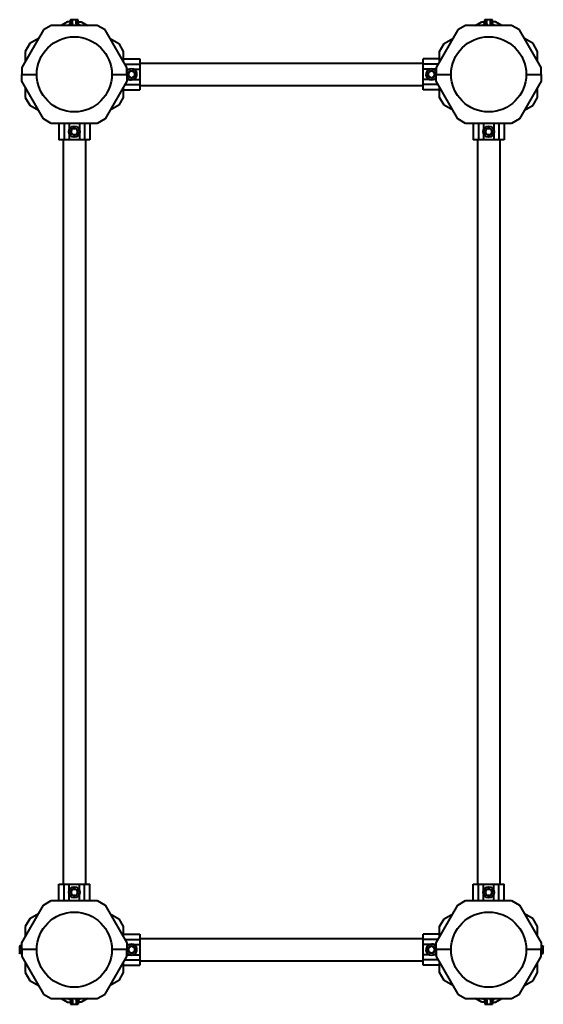
# Model space of a CAD drawing. Units: millimetres. Extents: x 466 to 11100, y -15907 to -4960.
# Drawn here: x 3157 to 3953, y -7947 to -6451 of the extents above; entities that cross this region are included whole.
import ezdxf

# ---------------------------------------------------------------- set-up
doc = ezdxf.new("R2010")
doc.units = ezdxf.units.MM
doc.linetypes.add('K5LT_BASIC', pattern=[0])
doc.layers.add('Системный слой', color=7, linetype='Continuous')

msp = doc.modelspace()

# ---------------------------------------------------------------- linework, layer by layer
at = {"layer": 'Системный слой', "color": 18, "linetype": 'K5LT_BASIC', "lineweight": 40, "true_color": 0x000000}
for p, q in [((3205.2, -6459.9), (3193.2, -6466.8)), ((3275.2, -6459.9), (3205.2, -6459.9)), ((3229.8, -6454.4), (3220.3, -6459.9)), ((3234.5, -6454.4), (3229.8, -6454.4)), ((3234.1, -6458), (3232.2, -6458.7)), ((3234.5, -6451.7), (3235.2, -6451.3)), ((3234.5, -6457.5), (3234.5, -6451.7)), ((3235.9, -6451.3), (3235.2, -6451.3)), ((3240.2, -6451.3), (3235.9, -6451.3)), ((3237.3, -6457.5), (3237.3, -6451.7)), ((3244.6, -6451.3), (3240.2, -6451.3)), ((3243.1, -6457.5), (3243.1, -6451.7)), ((3245.2, -6451.3), (3244.6, -6451.3)), ((3246, -6451.7), (3245.2, -6451.3)), ((3246, -6457.5), (3246, -6451.7)), ((3246, -6454.4), (3250.7, -6454.4)), ((3246.4, -6458), (3248.2, -6458.7)), ((3250.7, -6454.4), (3260.2, -6459.9)), ((3287.2, -6466.8), (3275.2, -6459.9)), ((3835.2, -6459.9), (3823.2, -6466.8)), ((3905.2, -6459.9), (3835.2, -6459.9)), ((3850.3, -6459.9), (3859.8, -6454.4)), ((3859.8, -6454.4), (3864.5, -6454.4)), ((3864.1, -6458), (3862.2, -6458.7)), ((3864.5, -6451.7), (3865.2, -6451.3)), ((3864.5, -6457.5), (3864.5, -6451.7)), ((3865.9, -6451.3), (3865.2, -6451.3)), ((3870.2, -6451.3), (3865.9, -6451.3)), ((3867.3, -6457.5), (3867.3, -6451.7)), ((3874.6, -6451.3), (3870.2, -6451.3)), ((3873.1, -6457.5), (3873.1, -6451.7)), ((3875.2, -6451.3), (3874.6, -6451.3)), ((3876, -6451.7), (3875.2, -6451.3)), ((3876, -6457.5), (3876, -6451.7)), ((3880.7, -6454.4), (3876, -6454.4)), ((3876.4, -6458), (3878.2, -6458.7)), ((3890.2, -6459.9), (3880.7, -6454.4)), ((3917.2, -6466.8), (3905.2, -6459.9)), ((3193.2, -6466.8), (3160.2, -6524)), ((3320.2, -6524), (3287.2, -6466.8)), ((3823.2, -6466.8), (3790.2, -6524)), ((3950.2, -6524), (3917.2, -6466.8)), ((3172.7, -6487.4), (3165.7, -6499.4)), ((3185.7, -6479.9), (3172.7, -6487.4)), ((3294.8, -6479.9), (3307.8, -6487.4)), ((3307.8, -6487.4), (3314.7, -6499.4)), ((3795.7, -6499.4), (3802.7, -6487.4)), ((3802.7, -6487.4), (3815.7, -6479.9)), ((3937.8, -6487.4), (3924.8, -6479.9)), ((3944.7, -6499.4), (3937.8, -6487.4)), ((3165.7, -6499.4), (3165.7, -6514.4)), ((3314.7, -6499.4), (3314.7, -6514.4)), ((3795.7, -6514.4), (3795.7, -6499.4)), ((3944.7, -6514.4), (3944.7, -6499.4)), ((3314.7, -6510.9), (3339.7, -6510.9)), ((3317.3, -6518.9), (3339.7, -6518.9)), ((3339.7, -6510.9), (3339.7, -6518.9)), ((3339.7, -6517.5), (3770.7, -6517.5)), ((3339.7, -6518.9), (3339.7, -6526.4)), ((3770.7, -6518.9), (3770.7, -6510.9)), ((3795.7, -6510.9), (3770.7, -6510.9)), ((3770.7, -6526.4), (3770.7, -6518.9)), ((3793.1, -6518.9), (3770.7, -6518.9)), ((3160.2, -6524), (3160.2, -6534.4)), ((3160.2, -6534.4), (3183.1, -6534.4)), ((3160.2, -6534.4), (3183.1, -6534.4)), ((3160.2, -6544.8), (3160.2, -6534.4)), ((3297.4, -6534.4), (3320.2, -6534.4)), ((3297.4, -6534.4), (3320.2, -6534.4)), ((3320.2, -6534.4), (3320.2, -6524)), ((3320.2, -6526.4), (3324.6, -6526.4)), ((3320.2, -6534.4), (3320.2, -6544.8)), ((3322.2, -6531.5), (3321.9, -6531.3)), ((3322.2, -6531.5), (3324.7, -6530.1)), ((3322.2, -6534.4), (3322.2, -6531.5)), ((3322.2, -6537.3), (3322.2, -6534.4)), ((3324.7, -6538.7), (3322.2, -6537.3)), ((3324.7, -6530.1), (3327.2, -6528.6)), ((3327.2, -6528.6), (3327.2, -6528.2)), ((3327.2, -6528.6), (3329.7, -6530.1)), ((3329.7, -6530.1), (3332.2, -6531.5)), ((3332.2, -6537.3), (3329.7, -6538.7)), ((3329.8, -6526.4), (3339.7, -6526.4)), ((3332.2, -6531.5), (3332.6, -6531.3)), ((3332.2, -6531.5), (3332.2, -6534.4)), ((3332.2, -6534.4), (3332.2, -6537.3)), ((3332.2, -6537.3), (3332.6, -6537.5)), ((3339.7, -6526.4), (3339.7, -6542.4)), ((3770.7, -6542.4), (3770.7, -6526.4)), ((3780.6, -6526.4), (3770.7, -6526.4)), ((3778.2, -6531.5), (3777.9, -6531.3)), ((3778.2, -6537.3), (3777.9, -6537.5)), ((3778.2, -6531.5), (3780.7, -6530.1)), ((3778.2, -6534.4), (3778.2, -6531.5)), ((3778.2, -6537.3), (3778.2, -6534.4)), ((3780.7, -6538.7), (3778.2, -6537.3)), ((3780.7, -6530.1), (3783.2, -6528.6)), ((3783.2, -6528.6), (3785.7, -6530.1)), ((3785.7, -6530.1), (3788.2, -6531.5)), ((3788.2, -6537.3), (3785.7, -6538.7)), ((3790.2, -6526.4), (3785.8, -6526.4)), ((3788.2, -6531.5), (3788.2, -6534.4)), ((3788.2, -6534.4), (3788.2, -6537.3)), ((3788.2, -6537.3), (3788.6, -6537.5)), ((3790.2, -6524), (3790.2, -6534.4)), ((3790.2, -6534.4), (3813.1, -6534.4)), ((3790.2, -6534.4), (3813.1, -6534.4)), ((3790.2, -6544.8), (3790.2, -6534.4)), ((3927.4, -6534.4), (3950.2, -6534.4)), ((3927.4, -6534.4), (3950.2, -6534.4)), ((3950.2, -6534.4), (3950.2, -6524)), ((3950.2, -6534.4), (3950.2, -6544.8)), ((3193.2, -6602), (3160.2, -6544.8)), ((3320.2, -6544.8), (3287.2, -6602)), ((3317.3, -6549.9), (3339.7, -6549.9)), ((3320.2, -6542.4), (3324.6, -6542.4)), ((3327.2, -6540.2), (3324.7, -6538.7)), ((3329.7, -6538.7), (3327.2, -6540.2)), ((3329.8, -6542.4), (3339.7, -6542.4)), ((3339.7, -6542.4), (3339.7, -6549.9)), ((3339.7, -6549.9), (3339.7, -6557.9)), ((3339.7, -6551.2), (3770.7, -6551.2)), ((3770.7, -6549.9), (3770.7, -6542.4)), ((3780.6, -6542.4), (3770.7, -6542.4)), ((3793.1, -6549.9), (3770.7, -6549.9)), ((3770.7, -6557.9), (3770.7, -6549.9)), ((3783.2, -6540.2), (3780.7, -6538.7)), ((3785.7, -6538.7), (3783.2, -6540.2)), ((3783.2, -6540.2), (3783.2, -6540.6)), ((3790.2, -6542.4), (3785.8, -6542.4)), ((3823.2, -6602), (3790.2, -6544.8)), ((3950.2, -6544.8), (3917.2, -6602)), ((3165.7, -6554.4), (3165.7, -6569.4)), ((3314.7, -6554.4), (3314.7, -6569.4)), ((3314.7, -6557.9), (3339.7, -6557.9)), ((3795.7, -6557.9), (3770.7, -6557.9)), ((3795.7, -6569.4), (3795.7, -6554.4)), ((3944.7, -6569.4), (3944.7, -6554.4)), ((3165.7, -6569.4), (3172.7, -6581.4)), ((3172.7, -6581.4), (3185.7, -6588.9)), ((3307.8, -6581.4), (3294.8, -6588.9)), ((3314.7, -6569.4), (3307.8, -6581.4)), ((3802.7, -6581.4), (3795.7, -6569.4)), ((3815.7, -6588.9), (3802.7, -6581.4)), ((3924.8, -6588.9), (3937.8, -6581.4)), ((3937.8, -6581.4), (3944.7, -6569.4)), ((3205.2, -6608.9), (3193.2, -6602)), ((3275.2, -6608.9), (3205.2, -6608.9)), ((3216.8, -6608.9), (3216.8, -6633.9)), ((3224.7, -6608.9), (3224.7, -6633.9)), ((3232.2, -6608.9), (3232.2, -6618.8)), ((3248.2, -6608.9), (3248.2, -6618.8)), ((3255.7, -6608.9), (3255.7, -6633.9)), ((3263.7, -6608.9), (3263.7, -6633.9)), ((3287.2, -6602), (3275.2, -6608.9)), ((3835.2, -6608.9), (3823.2, -6602)), ((3905.2, -6608.9), (3835.2, -6608.9)), ((3846.8, -6608.9), (3846.8, -6633.9)), ((3854.7, -6608.9), (3854.7, -6633.9)), ((3862.2, -6608.9), (3862.2, -6618.8)), ((3878.2, -6608.9), (3878.2, -6618.8)), ((3885.7, -6608.9), (3885.7, -6633.9)), ((3893.7, -6608.9), (3893.7, -6633.9)), ((3917.2, -6602), (3905.2, -6608.9)), ((3232.2, -6624), (3232.2, -6633.9)), ((3234.5, -6621.4), (3235.9, -6618.9)), ((3235.9, -6623.9), (3234.5, -6621.4)), ((3235.9, -6618.9), (3237.3, -6616.4)), ((3237.3, -6626.4), (3235.9, -6623.9)), ((3237.3, -6626.4), (3237.1, -6626.8)), ((3237.3, -6616.4), (3240.2, -6616.4)), ((3240.2, -6626.4), (3237.3, -6626.4)), ((3240.2, -6616.4), (3243.1, -6616.4)), ((3243.1, -6626.4), (3240.2, -6626.4)), ((3243.1, -6616.4), (3243.3, -6616)), ((3243.1, -6616.4), (3244.6, -6618.9)), ((3244.6, -6623.9), (3243.1, -6626.4)), ((3243.1, -6626.4), (3243.3, -6626.8)), ((3244.6, -6618.9), (3246, -6621.4)), ((3246, -6621.4), (3244.6, -6623.9)), ((3246, -6621.4), (3246.4, -6621.4)), ((3248.2, -6624), (3248.2, -6633.9)), ((3862.2, -6624), (3862.2, -6633.9)), ((3864.5, -6621.4), (3865.9, -6618.9)), ((3865.9, -6623.9), (3864.5, -6621.4)), ((3865.9, -6618.9), (3867.3, -6616.4)), ((3867.3, -6626.4), (3865.9, -6623.9)), ((3867.3, -6626.4), (3867.1, -6626.8)), ((3867.3, -6616.4), (3870.2, -6616.4)), ((3870.2, -6626.4), (3867.3, -6626.4)), ((3870.2, -6616.4), (3873.1, -6616.4)), ((3873.1, -6626.4), (3870.2, -6626.4)), ((3873.1, -6616.4), (3873.3, -6616)), ((3873.1, -6616.4), (3874.6, -6618.9)), ((3874.6, -6623.9), (3873.1, -6626.4)), ((3873.1, -6626.4), (3873.3, -6626.8)), ((3874.6, -6618.9), (3876, -6621.4)), ((3876, -6621.4), (3874.6, -6623.9)), ((3876, -6621.4), (3876.4, -6621.4)), ((3878.2, -6624), (3878.2, -6633.9)), ((3224.7, -6633.9), (3216.8, -6633.9)), ((3223.4, -6633.9), (3223.4, -7764.9)), ((3232.2, -6633.9), (3224.7, -6633.9)), ((3248.2, -6633.9), (3232.2, -6633.9)), ((3255.7, -6633.9), (3248.2, -6633.9)), ((3263.7, -6633.9), (3255.7, -6633.9)), ((3257.1, -6633.9), (3257.1, -7764.9)), ((3854.7, -6633.9), (3846.8, -6633.9)), ((3853.4, -6633.9), (3853.4, -7764.9)), ((3862.2, -6633.9), (3854.7, -6633.9)), ((3878.2, -6633.9), (3862.2, -6633.9)), ((3885.7, -6633.9), (3878.2, -6633.9)), ((3893.7, -6633.9), (3885.7, -6633.9)), ((3887.1, -6633.9), (3887.1, -7764.9)), ((3216.8, -7764.9), (3224.7, -7764.9)), ((3216.8, -7789.9), (3216.8, -7764.9)), ((3224.7, -7789.9), (3224.7, -7764.9)), ((3224.7, -7764.9), (3232.2, -7764.9)), ((3232.2, -7764.9), (3248.2, -7764.9)), ((3232.2, -7774.8), (3232.2, -7764.9)), ((3248.2, -7764.9), (3255.7, -7764.9)), ((3248.2, -7774.8), (3248.2, -7764.9)), ((3255.7, -7764.9), (3263.7, -7764.9)), ((3255.7, -7789.9), (3255.7, -7764.9)), ((3263.7, -7789.9), (3263.7, -7764.9)), ((3846.8, -7764.9), (3854.7, -7764.9)), ((3846.8, -7789.9), (3846.8, -7764.9)), ((3854.7, -7789.9), (3854.7, -7764.9)), ((3854.7, -7764.9), (3862.2, -7764.9)), ((3862.2, -7764.9), (3878.2, -7764.9)), ((3862.2, -7774.8), (3862.2, -7764.9)), ((3878.2, -7764.9), (3885.7, -7764.9)), ((3878.2, -7774.8), (3878.2, -7764.9)), ((3885.7, -7764.9), (3893.7, -7764.9)), ((3885.7, -7789.9), (3885.7, -7764.9)), ((3893.7, -7789.9), (3893.7, -7764.9)), ((3232.2, -7789.9), (3232.2, -7780)), ((3234.5, -7777.4), (3234.1, -7777.4)), ((3234.5, -7777.4), (3235.9, -7774.9)), ((3235.9, -7779.9), (3234.5, -7777.4)), ((3235.9, -7774.9), (3237.3, -7772.4)), ((3237.3, -7782.4), (3235.9, -7779.9)), ((3237.3, -7772.4), (3237.1, -7772)), ((3237.3, -7772.4), (3240.2, -7772.4)), ((3240.2, -7772.4), (3243.1, -7772.4)), ((3243.1, -7772.4), (3243.3, -7772)), ((3243.1, -7772.4), (3244.6, -7774.9)), ((3244.6, -7779.9), (3243.1, -7782.4)), ((3244.6, -7774.9), (3246, -7777.4)), ((3246, -7777.4), (3244.6, -7779.9)), ((3248.2, -7789.9), (3248.2, -7780)), ((3862.2, -7789.9), (3862.2, -7780)), ((3864.5, -7777.4), (3864.1, -7777.4)), ((3864.5, -7777.4), (3865.9, -7774.9)), ((3865.9, -7779.9), (3864.5, -7777.4)), ((3865.9, -7774.9), (3867.3, -7772.4)), ((3867.3, -7782.4), (3865.9, -7779.9)), ((3867.3, -7772.4), (3867.1, -7772)), ((3867.3, -7772.4), (3870.2, -7772.4)), ((3870.2, -7772.4), (3873.1, -7772.4)), ((3873.1, -7772.4), (3873.3, -7772)), ((3873.1, -7772.4), (3874.6, -7774.9)), ((3874.6, -7779.9), (3873.1, -7782.4)), ((3874.6, -7774.9), (3876, -7777.4)), ((3876, -7777.4), (3874.6, -7779.9)), ((3878.2, -7789.9), (3878.2, -7780)), ((3193.2, -7796.8), (3205.2, -7789.9)), ((3205.2, -7789.9), (3275.2, -7789.9)), ((3237.3, -7782.4), (3237.1, -7782.8)), ((3240.2, -7782.4), (3237.3, -7782.4)), ((3243.1, -7782.4), (3240.2, -7782.4)), ((3275.2, -7789.9), (3287.2, -7796.8)), ((3823.2, -7796.8), (3835.2, -7789.9)), ((3835.2, -7789.9), (3905.2, -7789.9)), ((3867.3, -7782.4), (3867.1, -7782.8)), ((3870.2, -7782.4), (3867.3, -7782.4)), ((3873.1, -7782.4), (3870.2, -7782.4)), ((3905.2, -7789.9), (3917.2, -7796.8)), ((3160.2, -7854), (3193.2, -7796.8)), ((3185.7, -7809.9), (3172.7, -7817.4)), ((3287.2, -7796.8), (3320.2, -7854)), ((3294.8, -7809.9), (3307.8, -7817.4)), ((3790.2, -7854), (3823.2, -7796.8)), ((3802.7, -7817.4), (3815.7, -7809.9)), ((3917.2, -7796.8), (3950.2, -7854)), ((3937.8, -7817.4), (3924.8, -7809.9)), ((3172.7, -7817.4), (3165.7, -7829.4)), ((3307.8, -7817.4), (3314.7, -7829.4)), ((3795.7, -7829.4), (3802.7, -7817.4)), ((3944.7, -7829.4), (3937.8, -7817.4)), ((3165.7, -7829.4), (3165.7, -7844.4)), ((3314.7, -7829.4), (3314.7, -7844.4)), ((3795.7, -7844.4), (3795.7, -7829.4)), ((3944.7, -7844.4), (3944.7, -7829.4)), ((3160.2, -7864.4), (3160.2, -7854)), ((3314.7, -7840.9), (3339.7, -7840.9)), ((3317.3, -7848.9), (3339.7, -7848.9)), ((3320.2, -7854), (3320.2, -7864.4)), ((3339.7, -7840.9), (3339.7, -7848.9)), ((3339.7, -7847.5), (3770.7, -7847.5)), ((3339.7, -7848.9), (3339.7, -7856.4)), ((3770.7, -7848.9), (3770.7, -7840.9)), ((3795.7, -7840.9), (3770.7, -7840.9)), ((3770.7, -7856.4), (3770.7, -7848.9)), ((3793.1, -7848.9), (3770.7, -7848.9)), ((3790.2, -7864.4), (3790.2, -7854)), ((3950.2, -7854), (3950.2, -7864.4)), ((3157.6, -7858.6), (3157.1, -7859.4)), ((3157.1, -7859.4), (3157.1, -7860.1)), ((3157.1, -7860.1), (3157.1, -7864.4)), ((3157.1, -7864.4), (3157.1, -7868.7)), ((3157.1, -7868.7), (3157.1, -7869.4)), ((3157.6, -7870.2), (3157.1, -7869.4)), ((3160.2, -7858.6), (3157.6, -7858.6)), ((3160.2, -7861.5), (3157.6, -7861.5)), ((3160.2, -7867.3), (3157.6, -7867.3)), ((3160.2, -7864.4), (3160.2, -7874.8)), ((3183.1, -7864.4), (3160.2, -7864.4)), ((3183.1, -7864.4), (3160.2, -7864.4)), ((3320.2, -7864.4), (3297.4, -7864.4)), ((3320.2, -7864.4), (3297.4, -7864.4)), ((3320.2, -7856.4), (3324.6, -7856.4)), ((3320.2, -7874.8), (3320.2, -7864.4)), ((3322.2, -7861.5), (3321.9, -7861.3)), ((3322.2, -7861.5), (3324.7, -7860.1)), ((3322.2, -7864.4), (3322.2, -7861.5)), ((3322.2, -7867.3), (3322.2, -7864.4)), ((3324.7, -7868.7), (3322.2, -7867.3)), ((3324.7, -7860.1), (3327.2, -7858.6)), ((3327.2, -7870.2), (3324.7, -7868.7)), ((3327.2, -7858.6), (3327.2, -7858.2)), ((3327.2, -7858.6), (3329.7, -7860.1)), ((3329.7, -7868.7), (3327.2, -7870.2)), ((3329.7, -7860.1), (3332.2, -7861.5)), ((3332.2, -7867.3), (3329.7, -7868.7)), ((3329.8, -7856.4), (3339.7, -7856.4)), ((3332.2, -7861.5), (3332.6, -7861.3)), ((3332.2, -7861.5), (3332.2, -7864.4)), ((3332.2, -7864.4), (3332.2, -7867.3)), ((3332.2, -7867.3), (3332.6, -7867.5)), ((3339.7, -7856.4), (3339.7, -7872.4)), ((3770.7, -7872.4), (3770.7, -7856.4)), ((3780.6, -7856.4), (3770.7, -7856.4)), ((3778.2, -7861.5), (3777.9, -7861.3)), ((3778.2, -7867.3), (3777.9, -7867.5)), ((3778.2, -7861.5), (3780.7, -7860.1)), ((3778.2, -7864.4), (3778.2, -7861.5)), ((3778.2, -7867.3), (3778.2, -7864.4)), ((3780.7, -7868.7), (3778.2, -7867.3)), ((3780.7, -7860.1), (3783.2, -7858.6)), ((3783.2, -7870.2), (3780.7, -7868.7)), ((3783.2, -7858.6), (3785.7, -7860.1)), ((3785.7, -7868.7), (3783.2, -7870.2)), ((3785.7, -7860.1), (3788.2, -7861.5)), ((3788.2, -7867.3), (3785.7, -7868.7)), ((3790.2, -7856.4), (3785.8, -7856.4)), ((3788.2, -7861.5), (3788.2, -7864.4)), ((3788.2, -7864.4), (3788.2, -7867.3)), ((3788.2, -7867.3), (3788.6, -7867.5)), ((3790.2, -7864.4), (3790.2, -7874.8)), ((3813.1, -7864.4), (3790.2, -7864.4)), ((3813.1, -7864.4), (3790.2, -7864.4)), ((3950.2, -7864.4), (3927.4, -7864.4)), ((3950.2, -7864.4), (3927.4, -7864.4)), ((3950.2, -7858.6), (3952.9, -7858.6)), ((3950.2, -7861.5), (3952.9, -7861.5)), ((3950.2, -7874.8), (3950.2, -7864.4)), ((3950.2, -7867.3), (3952.9, -7867.3)), ((3952.9, -7858.6), (3953.3, -7859.4)), ((3952.9, -7870.2), (3953.3, -7869.4)), ((3953.3, -7860.1), (3953.3, -7859.4)), ((3953.3, -7864.4), (3953.3, -7860.1)), ((3953.3, -7868.7), (3953.3, -7864.4)), ((3953.3, -7869.4), (3953.3, -7868.7)), ((3160.2, -7870.2), (3157.6, -7870.2)), ((3160.2, -7874.8), (3193.2, -7932)), ((3165.7, -7884.4), (3165.7, -7899.4)), ((3287.2, -7932), (3320.2, -7874.8)), ((3314.7, -7884.4), (3314.7, -7899.4)), ((3317.3, -7879.9), (3339.7, -7879.9)), ((3320.2, -7872.4), (3324.6, -7872.4)), ((3329.8, -7872.4), (3339.7, -7872.4)), ((3339.7, -7872.4), (3339.7, -7879.9)), ((3339.7, -7879.9), (3339.7, -7887.9)), ((3339.7, -7881.2), (3770.7, -7881.2)), ((3770.7, -7879.9), (3770.7, -7872.4)), ((3780.6, -7872.4), (3770.7, -7872.4)), ((3793.1, -7879.9), (3770.7, -7879.9)), ((3770.7, -7887.9), (3770.7, -7879.9)), ((3783.2, -7870.2), (3783.2, -7870.6)), ((3790.2, -7872.4), (3785.8, -7872.4)), ((3790.2, -7874.8), (3823.2, -7932)), ((3795.7, -7899.4), (3795.7, -7884.4)), ((3917.2, -7932), (3950.2, -7874.8)), ((3944.7, -7899.4), (3944.7, -7884.4)), ((3950.2, -7870.2), (3952.9, -7870.2)), ((3165.7, -7899.4), (3172.7, -7911.4)), ((3314.7, -7899.4), (3307.8, -7911.4)), ((3314.7, -7887.9), (3339.7, -7887.9)), ((3795.7, -7887.9), (3770.7, -7887.9)), ((3802.7, -7911.4), (3795.7, -7899.4)), ((3937.8, -7911.4), (3944.7, -7899.4)), ((3172.7, -7911.4), (3185.7, -7918.9)), ((3307.8, -7911.4), (3294.8, -7918.9)), ((3815.7, -7918.9), (3802.7, -7911.4)), ((3924.8, -7918.9), (3937.8, -7911.4)), ((3193.2, -7932), (3205.2, -7938.9)), ((3205.2, -7938.9), (3275.2, -7938.9)), ((3220.3, -7938.9), (3229.8, -7944.4)), ((3229.8, -7944.4), (3234.5, -7944.4)), ((3234.1, -7940.8), (3232.2, -7940.1)), ((3234.5, -7941.3), (3234.5, -7947.1)), ((3237.3, -7941.3), (3237.3, -7947.1)), ((3243.1, -7941.3), (3243.1, -7947.1)), ((3246, -7941.3), (3246, -7947.1)), ((3250.7, -7944.4), (3246, -7944.4)), ((3246.4, -7940.8), (3248.2, -7940.1)), ((3260.2, -7938.9), (3250.7, -7944.4)), ((3275.2, -7938.9), (3287.2, -7932)), ((3823.2, -7932), (3835.2, -7938.9)), ((3835.2, -7938.9), (3905.2, -7938.9)), ((3859.8, -7944.4), (3850.3, -7938.9)), ((3864.5, -7944.4), (3859.8, -7944.4)), ((3864.1, -7940.8), (3862.2, -7940.1)), ((3864.5, -7941.3), (3864.5, -7947.1)), ((3867.3, -7941.3), (3867.3, -7947.1)), ((3873.1, -7941.3), (3873.1, -7947.1)), ((3876, -7941.3), (3876, -7947.1)), ((3876, -7944.4), (3880.7, -7944.4)), ((3876.4, -7940.8), (3878.2, -7940.1)), ((3880.7, -7944.4), (3890.2, -7938.9)), ((3905.2, -7938.9), (3917.2, -7932)), ((3234.5, -7947.1), (3235.2, -7947.5)), ((3235.2, -7947.5), (3235.9, -7947.5)), ((3235.9, -7947.5), (3240.2, -7947.5)), ((3240.2, -7947.5), (3244.6, -7947.5)), ((3244.6, -7947.5), (3245.2, -7947.5)), ((3246, -7947.1), (3245.2, -7947.5)), ((3864.5, -7947.1), (3865.2, -7947.5)), ((3865.2, -7947.5), (3865.9, -7947.5)), ((3865.9, -7947.5), (3870.2, -7947.5)), ((3870.2, -7947.5), (3874.6, -7947.5)), ((3874.6, -7947.5), (3875.2, -7947.5)), ((3876, -7947.1), (3875.2, -7947.5))]:
    msp.add_line(p, q, dxfattribs=at)
for centre, radius in [((3240.2, -6534.4), 57.1), ((3870.2, -6534.4), 57.1), ((3240.2, -6621.4), 8.4), ((3870.2, -6621.4), 8.4), ((3240.2, -7777.4), 8.4), ((3870.2, -7777.4), 8.4), ((3240.2, -7864.4), 57.1), ((3870.2, -7864.4), 57.1)]:
    msp.add_circle(centre, radius, dxfattribs=at)
for centre, radius, start, end in [((3232.5, -6459.3), 0.619, 110, 270), ((3248, -6459.3), 0.619, 270.0019, 70), ((3862.5, -6459.3), 0.619, 110, 270), ((3878, -6459.3), 0.619, 270.0019, 70), ((3327.2, -6534.4), 8.4, 270, 146.4427), ((3327.2, -6534.4), 5, 120, 180), ((3327.2, -6534.4), 5, 180, 240), ((3327.2, -6534.4), 5, 60, 120), ((3327.2, -6534.4), 5, 0, 60), ((3327.2, -6534.4), 5, 300, 0), ((3783.2, -6534.4), 8.4, 90, 326.4427), ((3783.2, -6534.4), 5, 120, 180), ((3783.2, -6534.4), 5, 180, 240), ((3783.2, -6534.4), 5, 60, 120), ((3783.2, -6534.4), 8.4, 33.5573, 90), ((3783.2, -6534.4), 5, 0, 60), ((3783.2, -6534.4), 5, 300, 0), ((3327.2, -6534.4), 8.4, 213.5573, 270), ((3327.2, -6534.4), 5, 240, 300), ((3783.2, -6534.4), 5, 240, 300), ((3240.2, -6621.4), 5, 150, 210), ((3240.2, -6621.4), 5, 90, 150), ((3240.2, -6621.4), 5, 210, 270), ((3240.2, -6621.4), 5, 30, 90), ((3240.2, -6621.4), 5, 270, 330), ((3240.2, -6621.4), 5, 330, 30), ((3870.2, -6621.4), 5, 150, 210), ((3870.2, -6621.4), 5, 90, 150), ((3870.2, -6621.4), 5, 210, 270), ((3870.2, -6621.4), 5, 30, 90), ((3870.2, -6621.4), 5, 270, 330), ((3870.2, -6621.4), 5, 330, 30), ((3240.2, -7777.4), 5, 150, 210), ((3240.2, -7777.4), 5, 90, 150), ((3240.2, -7777.4), 5, 210, 270), ((3240.2, -7777.4), 5, 30, 90), ((3240.2, -7777.4), 5, 270, 330), ((3240.2, -7777.4), 5, 330, 30), ((3870.2, -7777.4), 5, 150, 210), ((3870.2, -7777.4), 5, 90, 150), ((3870.2, -7777.4), 5, 210, 270), ((3870.2, -7777.4), 5, 30, 90), ((3870.2, -7777.4), 5, 270, 330), ((3870.2, -7777.4), 5, 330, 30), ((3327.2, -7864.4), 8.4, 270, 146.4427), ((3327.2, -7864.4), 8.4, 213.5573, 270), ((3327.2, -7864.4), 5, 120, 180), ((3327.2, -7864.4), 5, 180, 240), ((3327.2, -7864.4), 5, 60, 120), ((3327.2, -7864.4), 5, 240, 300), ((3327.2, -7864.4), 5, 0, 60), ((3327.2, -7864.4), 5, 300, 0), ((3783.2, -7864.4), 8.4, 90, 326.4427), ((3783.2, -7864.4), 5, 120, 180), ((3783.2, -7864.4), 5, 180, 240), ((3783.2, -7864.4), 5, 60, 120), ((3783.2, -7864.4), 5, 240, 300), ((3783.2, -7864.4), 8.4, 33.5573, 90), ((3783.2, -7864.4), 5, 0, 60), ((3783.2, -7864.4), 5, 300, 0), ((3232.5, -7939.5), 0.619, 90, 250), ((3248, -7939.5), 0.619, 290, 90), ((3862.5, -7939.5), 0.619, 90, 250), ((3878, -7939.5), 0.619, 290, 90)]:
    msp.add_arc(centre, radius, start, end, dxfattribs=at)
for points, knots in [([(3234.5, -6457.5), (3234.5, -6457.6), (3234.5, -6457.6), (3234.4, -6457.7), (3234.4, -6457.8), (3234.3, -6457.8), (3234.3, -6457.9), (3234.2, -6458), (3234.1, -6458), (3234.1, -6458)], [0, 0, 0, 0, 1.586808, 2.39053, 3.521504, 4.977697, 6.44934, 7.615307, 10, 10, 10, 10]), ([(3235.9, -6451.3), (3235.8, -6451.3), (3235.7, -6451.3), (3235.4, -6451.3), (3235.2, -6451.4), (3234.9, -6451.5), (3234.7, -6451.6), (3234.5, -6451.7), (3234.5, -6451.7)], [0, 0, 0, 0, 1.340311, 2.670824, 4.547737, 5.683072, 7.6812, 9, 9, 9, 9]), ([(3237.3, -6451.7), (3237.2, -6451.6), (3236.9, -6451.5), (3236.6, -6451.4), (3236.3, -6451.3), (3236.1, -6451.3), (3236, -6451.3), (3235.9, -6451.3)], [0, 0, 0, 0, 2.866611, 4.25995, 5.662511, 6.816884, 8, 8, 8, 8]), ([(3237.3, -6457.5), (3237.3, -6457.6), (3237.3, -6457.6), (3237.3, -6457.7), (3237.3, -6457.8), (3237.3, -6457.9), (3237.2, -6457.9), (3237.2, -6458), (3237.2, -6458), (3237.1, -6458)], [0, 0, 0, 0, 1.885939, 2.836534, 4.092294, 5.326415, 6.812823, 8.409422, 10, 10, 10, 10]), ([(3240.2, -6451.3), (3240, -6451.3), (3239.6, -6451.3), (3239, -6451.4), (3238.4, -6451.5), (3237.9, -6451.6), (3237.5, -6451.7), (3237.3, -6451.7)], [0, 0, 0, 0, 1.787599, 3.50752, 4.551411, 6.972092, 8, 8, 8, 8]), ([(3243.1, -6451.7), (3242.9, -6451.7), (3242.6, -6451.6), (3242.1, -6451.5), (3241.5, -6451.4), (3241, -6451.3), (3240.5, -6451.3), (3240.3, -6451.3), (3240.2, -6451.3)], [0, 0, 0, 0, 1.738481, 2.972494, 5.239249, 6.830348, 8.27141, 9, 9, 9, 9]), ([(3244.6, -6451.3), (3244.5, -6451.3), (3244.3, -6451.3), (3244.1, -6451.3), (3243.9, -6451.4), (3243.6, -6451.5), (3243.4, -6451.6), (3243.2, -6451.7), (3243.1, -6451.7)], [0, 0, 0, 0, 1.340301, 2.670808, 4.54772, 5.683058, 7.681215, 9, 9, 9, 9]), ([(3243.1, -6457.5), (3243.1, -6457.6), (3243.1, -6457.6), (3243.1, -6457.7), (3243.2, -6457.8), (3243.2, -6457.9), (3243.2, -6457.9), (3243.3, -6458), (3243.3, -6458), (3243.3, -6458)], [0, 0, 0, 0, 1.877526, 2.822813, 4.071924, 5.302477, 6.790031, 8.395095, 10, 10, 10, 10]), ([(3246, -6451.7), (3245.8, -6451.6), (3245.6, -6451.5), (3245.2, -6451.4), (3245, -6451.3), (3244.8, -6451.3), (3244.6, -6451.3), (3244.6, -6451.3)], [0, 0, 0, 0, 2.86703, 4.260338, 5.662777, 6.817026, 8, 8, 8, 8]), ([(3246, -6457.5), (3246, -6457.6), (3246, -6457.6), (3246, -6457.7), (3246.1, -6457.8), (3246.1, -6457.9), (3246.2, -6458), (3246.3, -6458), (3246.4, -6458)], [0, 0, 0, 0, 1.690442, 2.541372, 3.66561, 4.773061, 6.111702, 9, 9, 9, 9]), ([(3864.5, -6457.5), (3864.5, -6457.6), (3864.5, -6457.6), (3864.4, -6457.7), (3864.4, -6457.8), (3864.3, -6457.8), (3864.3, -6457.9), (3864.2, -6458), (3864.1, -6458), (3864.1, -6458)], [0, 0, 0, 0, 1.586808, 2.39053, 3.521504, 4.977697, 6.44934, 7.615307, 10, 10, 10, 10]), ([(3865.9, -6451.3), (3865.8, -6451.3), (3865.7, -6451.3), (3865.4, -6451.3), (3865.2, -6451.4), (3864.9, -6451.5), (3864.7, -6451.6), (3864.5, -6451.7), (3864.5, -6451.7)], [0, 0, 0, 0, 1.340311, 2.670824, 4.547737, 5.683072, 7.6812, 9, 9, 9, 9]), ([(3867.3, -6451.7), (3867.2, -6451.6), (3866.9, -6451.5), (3866.6, -6451.4), (3866.3, -6451.3), (3866.1, -6451.3), (3866, -6451.3), (3865.9, -6451.3)], [0, 0, 0, 0, 2.866611, 4.25995, 5.662511, 6.816884, 8, 8, 8, 8]), ([(3867.3, -6457.5), (3867.3, -6457.6), (3867.3, -6457.6), (3867.3, -6457.7), (3867.3, -6457.8), (3867.3, -6457.9), (3867.2, -6457.9), (3867.2, -6458), (3867.2, -6458), (3867.1, -6458)], [0, 0, 0, 0, 1.885939, 2.836534, 4.092294, 5.326415, 6.812823, 8.409422, 10, 10, 10, 10]), ([(3870.2, -6451.3), (3870, -6451.3), (3869.6, -6451.3), (3869, -6451.4), (3868.4, -6451.5), (3867.9, -6451.6), (3867.5, -6451.7), (3867.3, -6451.7)], [0, 0, 0, 0, 1.787599, 3.50752, 4.551411, 6.972092, 8, 8, 8, 8]), ([(3873.1, -6451.7), (3872.9, -6451.7), (3872.6, -6451.6), (3872.1, -6451.5), (3871.5, -6451.4), (3871, -6451.3), (3870.5, -6451.3), (3870.3, -6451.3), (3870.2, -6451.3)], [0, 0, 0, 0, 1.738481, 2.972494, 5.239249, 6.830348, 8.27141, 9, 9, 9, 9]), ([(3874.6, -6451.3), (3874.5, -6451.3), (3874.3, -6451.3), (3874.1, -6451.3), (3873.9, -6451.4), (3873.6, -6451.5), (3873.4, -6451.6), (3873.2, -6451.7), (3873.1, -6451.7)], [0, 0, 0, 0, 1.340301, 2.670808, 4.54772, 5.683058, 7.681215, 9, 9, 9, 9]), ([(3873.1, -6457.5), (3873.1, -6457.6), (3873.1, -6457.6), (3873.1, -6457.7), (3873.2, -6457.8), (3873.2, -6457.9), (3873.2, -6457.9), (3873.3, -6458), (3873.3, -6458), (3873.3, -6458)], [0, 0, 0, 0, 1.877526, 2.822813, 4.071924, 5.302477, 6.790031, 8.395095, 10, 10, 10, 10]), ([(3876, -6451.7), (3875.8, -6451.6), (3875.6, -6451.5), (3875.2, -6451.4), (3875, -6451.3), (3874.8, -6451.3), (3874.6, -6451.3), (3874.6, -6451.3)], [0, 0, 0, 0, 2.86703, 4.260338, 5.662777, 6.817026, 8, 8, 8, 8]), ([(3876, -6457.5), (3876, -6457.6), (3876, -6457.6), (3876, -6457.7), (3876.1, -6457.8), (3876.1, -6457.9), (3876.2, -6458), (3876.3, -6458), (3876.4, -6458)], [0, 0, 0, 0, 1.690442, 2.541372, 3.66561, 4.773061, 6.111702, 9, 9, 9, 9]), ([(3322.2, -6537.3), (3322.2, -6537.3), (3322.2, -6537.3), (3322.2, -6537.3), (3322.2, -6537.3), (3322.1, -6537.3), (3322.1, -6537.4), (3322, -6537.4), (3321.9, -6537.5), (3321.9, -6537.5)], [0, 0, 0, 0, 1.586766, 2.390426, 3.521244, 4.976876, 6.733534, 8.15412, 10, 10, 10, 10]), ([(3783.2, -6528.6), (3783.2, -6528.6), (3783.2, -6528.6), (3783.2, -6528.6), (3783.2, -6528.6), (3783.2, -6528.5), (3783.2, -6528.4), (3783.2, -6528.4), (3783.2, -6528.3), (3783.2, -6528.2), (3783.2, -6528.2)], [0, 0, 0, 0, 1.745489, 2.629582, 3.873655, 5.475467, 7.094274, 8.376837, 10.159285, 11, 11, 11, 11]), ([(3788.2, -6531.5), (3788.2, -6531.5), (3788.2, -6531.5), (3788.3, -6531.5), (3788.3, -6531.5), (3788.3, -6531.5), (3788.4, -6531.4), (3788.5, -6531.4), (3788.5, -6531.3), (3788.6, -6531.3)], [0, 0, 0, 0, 1.586766, 2.390426, 3.521244, 4.976876, 6.733534, 8.15412, 10, 10, 10, 10]), ([(3327.2, -6540.2), (3327.2, -6540.2), (3327.2, -6540.2), (3327.2, -6540.2), (3327.2, -6540.2), (3327.2, -6540.3), (3327.2, -6540.4), (3327.2, -6540.4), (3327.2, -6540.5), (3327.2, -6540.6), (3327.2, -6540.6)], [0, 0, 0, 0, 1.745489, 2.629582, 3.873655, 5.475467, 7.094274, 8.376837, 10.159285, 11, 11, 11, 11]), ([(3234.5, -6621.4), (3234.5, -6621.4), (3234.5, -6621.4), (3234.4, -6621.4), (3234.4, -6621.4), (3234.3, -6621.4), (3234.3, -6621.4), (3234.2, -6621.4), (3234.1, -6621.4), (3234.1, -6621.4), (3234.1, -6621.4)], [0, 0, 0, 0, 1.745489, 2.629582, 3.873655, 5.475467, 7.094274, 8.376837, 10.159285, 11, 11, 11, 11]), ([(3237.3, -6616.4), (3237.3, -6616.4), (3237.3, -6616.4), (3237.3, -6616.4), (3237.3, -6616.3), (3237.3, -6616.3), (3237.2, -6616.2), (3237.2, -6616.1), (3237.2, -6616.1), (3237.1, -6616)], [0, 0, 0, 0, 1.586766, 2.390426, 3.521244, 4.976876, 6.733534, 8.15412, 10, 10, 10, 10]), ([(3864.5, -6621.4), (3864.5, -6621.4), (3864.5, -6621.4), (3864.4, -6621.4), (3864.4, -6621.4), (3864.3, -6621.4), (3864.3, -6621.4), (3864.2, -6621.4), (3864.1, -6621.4), (3864.1, -6621.4), (3864.1, -6621.4)], [0, 0, 0, 0, 1.745489, 2.629582, 3.873655, 5.475467, 7.094274, 8.376837, 10.159285, 11, 11, 11, 11]), ([(3867.3, -6616.4), (3867.3, -6616.4), (3867.3, -6616.4), (3867.3, -6616.4), (3867.3, -6616.3), (3867.3, -6616.3), (3867.2, -6616.2), (3867.2, -6616.1), (3867.2, -6616.1), (3867.1, -6616)], [0, 0, 0, 0, 1.586766, 2.390426, 3.521244, 4.976876, 6.733534, 8.15412, 10, 10, 10, 10]), ([(3246, -7777.4), (3246, -7777.4), (3246, -7777.4), (3246, -7777.4), (3246.1, -7777.4), (3246.1, -7777.4), (3246.2, -7777.4), (3246.3, -7777.4), (3246.3, -7777.4), (3246.4, -7777.4), (3246.4, -7777.4)], [0, 0, 0, 0, 1.745489, 2.629582, 3.873655, 5.475467, 7.094274, 8.376837, 10.159285, 11, 11, 11, 11]), ([(3876, -7777.4), (3876, -7777.4), (3876, -7777.4), (3876, -7777.4), (3876.1, -7777.4), (3876.1, -7777.4), (3876.2, -7777.4), (3876.3, -7777.4), (3876.3, -7777.4), (3876.4, -7777.4), (3876.4, -7777.4)], [0, 0, 0, 0, 1.745489, 2.629582, 3.873655, 5.475467, 7.094274, 8.376837, 10.159285, 11, 11, 11, 11]), ([(3243.1, -7782.4), (3243.1, -7782.4), (3243.1, -7782.4), (3243.1, -7782.4), (3243.2, -7782.5), (3243.2, -7782.5), (3243.2, -7782.6), (3243.3, -7782.7), (3243.3, -7782.7), (3243.3, -7782.8)], [0, 0, 0, 0, 1.586766, 2.390426, 3.521244, 4.976876, 6.733534, 8.15412, 10, 10, 10, 10]), ([(3873.1, -7782.4), (3873.1, -7782.4), (3873.1, -7782.4), (3873.1, -7782.4), (3873.2, -7782.5), (3873.2, -7782.5), (3873.2, -7782.6), (3873.3, -7782.7), (3873.3, -7782.7), (3873.3, -7782.8)], [0, 0, 0, 0, 1.586766, 2.390426, 3.521244, 4.976876, 6.733534, 8.15412, 10, 10, 10, 10]), ([(3157.6, -7858.6), (3157.5, -7858.8), (3157.4, -7859), (3157.2, -7859.4), (3157.2, -7859.6), (3157.1, -7859.9), (3157.1, -7860), (3157.1, -7860.1)], [0, 0, 0, 0, 2.86703, 4.260338, 5.662777, 6.817026, 8, 8, 8, 8]), ([(3157.1, -7860.1), (3157.1, -7860.1), (3157.1, -7860.3), (3157.2, -7860.5), (3157.2, -7860.8), (3157.3, -7861), (3157.4, -7861.3), (3157.5, -7861.4), (3157.6, -7861.5)], [0, 0, 0, 0, 1.340301, 2.670808, 4.54772, 5.683058, 7.681215, 9, 9, 9, 9]), ([(3157.6, -7861.5), (3157.5, -7861.7), (3157.4, -7862), (3157.3, -7862.6), (3157.2, -7863.1), (3157.2, -7863.7), (3157.1, -7864.1), (3157.1, -7864.3), (3157.1, -7864.4)], [0, 0, 0, 0, 1.738481, 2.972494, 5.239249, 6.830348, 8.27141, 9, 9, 9, 9]), ([(3157.1, -7864.4), (3157.1, -7864.6), (3157.1, -7865), (3157.2, -7865.6), (3157.3, -7866.2), (3157.4, -7866.8), (3157.5, -7867.2), (3157.6, -7867.3)], [0, 0, 0, 0, 1.787599, 3.50752, 4.551411, 6.972092, 8, 8, 8, 8]), ([(3157.6, -7867.3), (3157.5, -7867.5), (3157.4, -7867.7), (3157.2, -7868), (3157.2, -7868.3), (3157.1, -7868.5), (3157.1, -7868.7), (3157.1, -7868.7)], [0, 0, 0, 0, 2.866611, 4.25995, 5.662511, 6.816884, 8, 8, 8, 8]), ([(3157.1, -7868.7), (3157.1, -7868.8), (3157.1, -7868.9), (3157.2, -7869.2), (3157.2, -7869.4), (3157.3, -7869.7), (3157.4, -7869.9), (3157.5, -7870.1), (3157.6, -7870.2)], [0, 0, 0, 0, 1.340311, 2.670824, 4.547737, 5.683072, 7.6812, 9, 9, 9, 9]), ([(3322.2, -7867.3), (3322.2, -7867.3), (3322.2, -7867.3), (3322.2, -7867.3), (3322.2, -7867.3), (3322.1, -7867.3), (3322.1, -7867.4), (3322, -7867.4), (3321.9, -7867.5), (3321.9, -7867.5)], [0, 0, 0, 0, 1.586766, 2.390426, 3.521244, 4.976876, 6.733534, 8.15412, 10, 10, 10, 10]), ([(3783.2, -7858.6), (3783.2, -7858.6), (3783.2, -7858.6), (3783.2, -7858.6), (3783.2, -7858.6), (3783.2, -7858.5), (3783.2, -7858.4), (3783.2, -7858.4), (3783.2, -7858.3), (3783.2, -7858.2), (3783.2, -7858.2)], [0, 0, 0, 0, 1.745489, 2.629582, 3.873655, 5.475467, 7.094274, 8.376837, 10.159285, 11, 11, 11, 11]), ([(3788.2, -7861.5), (3788.2, -7861.5), (3788.2, -7861.5), (3788.3, -7861.5), (3788.3, -7861.5), (3788.3, -7861.5), (3788.4, -7861.4), (3788.5, -7861.4), (3788.5, -7861.3), (3788.6, -7861.3)], [0, 0, 0, 0, 1.586766, 2.390426, 3.521244, 4.976876, 6.733534, 8.15412, 10, 10, 10, 10]), ([(3953.3, -7860.1), (3953.3, -7860), (3953.3, -7859.9), (3953.3, -7859.6), (3953.2, -7859.4), (3953.1, -7859.1), (3953, -7858.9), (3952.9, -7858.7), (3952.9, -7858.6)], [0, 0, 0, 0, 1.340311, 2.670824, 4.547737, 5.683072, 7.6812, 9, 9, 9, 9]), ([(3952.9, -7861.5), (3953, -7861.3), (3953.1, -7861.1), (3953.2, -7860.8), (3953.3, -7860.5), (3953.3, -7860.3), (3953.3, -7860.1), (3953.3, -7860.1)], [0, 0, 0, 0, 2.866611, 4.25995, 5.662511, 6.816884, 8, 8, 8, 8]), ([(3953.3, -7864.4), (3953.3, -7864.2), (3953.3, -7863.7), (3953.3, -7863.2), (3953.2, -7862.6), (3953, -7862), (3952.9, -7861.6), (3952.9, -7861.5)], [0, 0, 0, 0, 1.787599, 3.50752, 4.551411, 6.972092, 8, 8, 8, 8]), ([(3952.9, -7867.3), (3952.9, -7867.1), (3953, -7866.8), (3953.1, -7866.2), (3953.2, -7865.7), (3953.3, -7865.1), (3953.3, -7864.7), (3953.3, -7864.5), (3953.3, -7864.4)], [0, 0, 0, 0, 1.738481, 2.972494, 5.239249, 6.830348, 8.27141, 9, 9, 9, 9]), ([(3953.3, -7868.7), (3953.3, -7868.7), (3953.3, -7868.5), (3953.3, -7868.3), (3953.2, -7868), (3953.1, -7867.8), (3953, -7867.5), (3952.9, -7867.4), (3952.9, -7867.3)], [0, 0, 0, 0, 1.340301, 2.670808, 4.54772, 5.683058, 7.681215, 9, 9, 9, 9]), ([(3952.9, -7870.2), (3953, -7870), (3953.1, -7869.8), (3953.2, -7869.4), (3953.3, -7869.2), (3953.3, -7868.9), (3953.3, -7868.8), (3953.3, -7868.7)], [0, 0, 0, 0, 2.86703, 4.260338, 5.662777, 6.817026, 8, 8, 8, 8]), ([(3327.2, -7870.2), (3327.2, -7870.2), (3327.2, -7870.2), (3327.2, -7870.2), (3327.2, -7870.2), (3327.2, -7870.3), (3327.2, -7870.4), (3327.2, -7870.4), (3327.2, -7870.5), (3327.2, -7870.6), (3327.2, -7870.6)], [0, 0, 0, 0, 1.745489, 2.629582, 3.873655, 5.475467, 7.094274, 8.376837, 10.159285, 11, 11, 11, 11]), ([(3234.5, -7941.3), (3234.5, -7941.2), (3234.4, -7941.2), (3234.4, -7941.1), (3234.4, -7941), (3234.3, -7940.9), (3234.2, -7940.8), (3234.1, -7940.8), (3234.1, -7940.8)], [0, 0, 0, 0, 1.690442, 2.541372, 3.66561, 4.773061, 6.111702, 9, 9, 9, 9]), ([(3237.3, -7941.3), (3237.3, -7941.2), (3237.3, -7941.2), (3237.3, -7941.1), (3237.3, -7941), (3237.3, -7940.9), (3237.2, -7940.9), (3237.2, -7940.8), (3237.2, -7940.8), (3237.1, -7940.8)], [0, 0, 0, 0, 1.877526, 2.822813, 4.071924, 5.302477, 6.790031, 8.395095, 10, 10, 10, 10]), ([(3243.1, -7941.3), (3243.1, -7941.2), (3243.1, -7941.2), (3243.1, -7941.1), (3243.2, -7941), (3243.2, -7940.9), (3243.2, -7940.9), (3243.3, -7940.8), (3243.3, -7940.8), (3243.3, -7940.8)], [0, 0, 0, 0, 1.885939, 2.836534, 4.092294, 5.326415, 6.812823, 8.409422, 10, 10, 10, 10]), ([(3246, -7941.3), (3246, -7941.2), (3246, -7941.2), (3246, -7941.1), (3246.1, -7941), (3246.1, -7941), (3246.2, -7940.9), (3246.3, -7940.8), (3246.4, -7940.8), (3246.4, -7940.8)], [0, 0, 0, 0, 1.586808, 2.39053, 3.521504, 4.977697, 6.44934, 7.615307, 10, 10, 10, 10]), ([(3864.5, -7941.3), (3864.5, -7941.2), (3864.4, -7941.2), (3864.4, -7941.1), (3864.4, -7941), (3864.3, -7940.9), (3864.2, -7940.8), (3864.1, -7940.8), (3864.1, -7940.8)], [0, 0, 0, 0, 1.690442, 2.541372, 3.66561, 4.773061, 6.111702, 9, 9, 9, 9]), ([(3867.3, -7941.3), (3867.3, -7941.2), (3867.3, -7941.2), (3867.3, -7941.1), (3867.3, -7941), (3867.3, -7940.9), (3867.2, -7940.9), (3867.2, -7940.8), (3867.2, -7940.8), (3867.1, -7940.8)], [0, 0, 0, 0, 1.877526, 2.822813, 4.071924, 5.302477, 6.790031, 8.395095, 10, 10, 10, 10]), ([(3873.1, -7941.3), (3873.1, -7941.2), (3873.1, -7941.2), (3873.1, -7941.1), (3873.2, -7941), (3873.2, -7940.9), (3873.2, -7940.9), (3873.3, -7940.8), (3873.3, -7940.8), (3873.3, -7940.8)], [0, 0, 0, 0, 1.885939, 2.836534, 4.092294, 5.326415, 6.812823, 8.409422, 10, 10, 10, 10]), ([(3876, -7941.3), (3876, -7941.2), (3876, -7941.2), (3876, -7941.1), (3876.1, -7941), (3876.1, -7941), (3876.2, -7940.9), (3876.3, -7940.8), (3876.4, -7940.8), (3876.4, -7940.8)], [0, 0, 0, 0, 1.586808, 2.39053, 3.521504, 4.977697, 6.44934, 7.615307, 10, 10, 10, 10]), ([(3234.5, -7947.1), (3234.6, -7947.1), (3234.9, -7947.3), (3235.2, -7947.4), (3235.5, -7947.5), (3235.7, -7947.5), (3235.8, -7947.5), (3235.9, -7947.5)], [0, 0, 0, 0, 2.86703, 4.260338, 5.662777, 6.817026, 8, 8, 8, 8]), ([(3235.9, -7947.5), (3236, -7947.5), (3236.1, -7947.5), (3236.4, -7947.5), (3236.6, -7947.4), (3236.9, -7947.3), (3237.1, -7947.2), (3237.3, -7947.1), (3237.3, -7947.1)], [0, 0, 0, 0, 1.340301, 2.670808, 4.54772, 5.683058, 7.681215, 9, 9, 9, 9]), ([(3237.3, -7947.1), (3237.5, -7947.1), (3237.8, -7947.2), (3238.4, -7947.3), (3238.9, -7947.4), (3239.5, -7947.5), (3239.9, -7947.5), (3240.2, -7947.5), (3240.2, -7947.5)], [0, 0, 0, 0, 1.738481, 2.972494, 5.239249, 6.830348, 8.27141, 9, 9, 9, 9]), ([(3240.2, -7947.5), (3240.5, -7947.5), (3240.9, -7947.5), (3241.4, -7947.4), (3242.1, -7947.3), (3242.6, -7947.2), (3243, -7947.1), (3243.1, -7947.1)], [0, 0, 0, 0, 1.787599, 3.50752, 4.551411, 6.972092, 8, 8, 8, 8]), ([(3243.1, -7947.1), (3243.3, -7947.1), (3243.5, -7947.3), (3243.9, -7947.4), (3244.1, -7947.5), (3244.3, -7947.5), (3244.5, -7947.5), (3244.6, -7947.5)], [0, 0, 0, 0, 2.866611, 4.25995, 5.662511, 6.816884, 8, 8, 8, 8]), ([(3244.6, -7947.5), (3244.6, -7947.5), (3244.8, -7947.5), (3245, -7947.5), (3245.3, -7947.4), (3245.5, -7947.3), (3245.8, -7947.2), (3245.9, -7947.1), (3246, -7947.1)], [0, 0, 0, 0, 1.340311, 2.670824, 4.547737, 5.683072, 7.6812, 9, 9, 9, 9]), ([(3864.5, -7947.1), (3864.6, -7947.1), (3864.9, -7947.3), (3865.2, -7947.4), (3865.5, -7947.5), (3865.7, -7947.5), (3865.8, -7947.5), (3865.9, -7947.5)], [0, 0, 0, 0, 2.86703, 4.260338, 5.662777, 6.817026, 8, 8, 8, 8]), ([(3865.9, -7947.5), (3866, -7947.5), (3866.1, -7947.5), (3866.4, -7947.5), (3866.6, -7947.4), (3866.9, -7947.3), (3867.1, -7947.2), (3867.3, -7947.1), (3867.3, -7947.1)], [0, 0, 0, 0, 1.340301, 2.670808, 4.54772, 5.683058, 7.681215, 9, 9, 9, 9]), ([(3867.3, -7947.1), (3867.5, -7947.1), (3867.8, -7947.2), (3868.4, -7947.3), (3868.9, -7947.4), (3869.5, -7947.5), (3869.9, -7947.5), (3870.2, -7947.5), (3870.2, -7947.5)], [0, 0, 0, 0, 1.738481, 2.972494, 5.239249, 6.830348, 8.27141, 9, 9, 9, 9]), ([(3870.2, -7947.5), (3870.5, -7947.5), (3870.9, -7947.5), (3871.4, -7947.4), (3872.1, -7947.3), (3872.6, -7947.2), (3873, -7947.1), (3873.1, -7947.1)], [0, 0, 0, 0, 1.787599, 3.50752, 4.551411, 6.972092, 8, 8, 8, 8]), ([(3873.1, -7947.1), (3873.3, -7947.1), (3873.5, -7947.3), (3873.9, -7947.4), (3874.1, -7947.5), (3874.3, -7947.5), (3874.5, -7947.5), (3874.6, -7947.5)], [0, 0, 0, 0, 2.866611, 4.25995, 5.662511, 6.816884, 8, 8, 8, 8]), ([(3874.6, -7947.5), (3874.6, -7947.5), (3874.8, -7947.5), (3875, -7947.5), (3875.3, -7947.4), (3875.5, -7947.3), (3875.8, -7947.2), (3875.9, -7947.1), (3876, -7947.1)], [0, 0, 0, 0, 1.340311, 2.670824, 4.547737, 5.683072, 7.6812, 9, 9, 9, 9])]:
    msp.add_open_spline(points, degree=3, knots=knots, dxfattribs=at)

doc.saveas('drawing.dxf')
